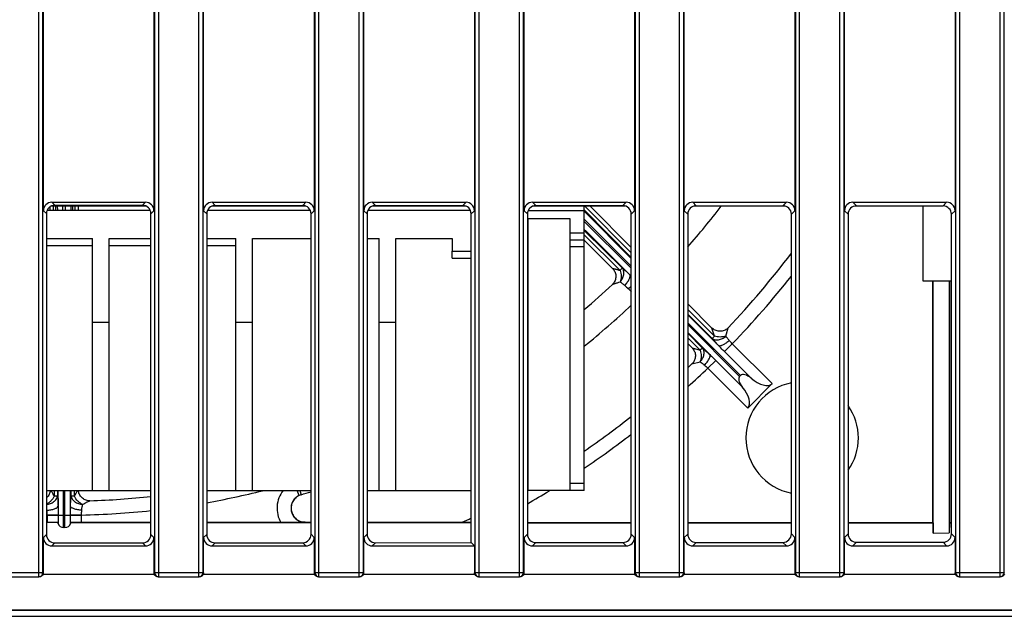
# Model space of a CAD drawing. Units: millimetres. Extents: x 0 to 841, y 0 to 594.
# Drawn here: x 286 to 321, y 77 to 98 of the extents above; entities that cross this region are included whole.
import ezdxf

# ---------------------------------------------------------------- set-up
doc = ezdxf.new("R2010")
doc.units = ezdxf.units.MM
doc.header["$LTSCALE"] = 46.255
doc.layers.get('0').update_dxf_attribs({"linetype": 'CONTINUOUS'})
for name, color, linetype in [('CHAMFERS', 7, 'CONTINUOUS'), ('CURVES', 7, 'CONTINUOUS'), ('DRAFTS', 7, 'CONTINUOUS'), ('ROUNDS', 7, 'CONTINUOUS')]:
    doc.layers.add(name, color=color, linetype=linetype)

msp = doc.modelspace()

# ---------------------------------------------------------------- linework, layer by layer
at = {"color": 7, "linetype": 'CONTINUOUS'}
for p, q in [((290.8348, 91.1026), (287.1746, 91.1026)), ((287.2815, 91.1026), (287.2815, 91.2369)), ((290.6945, 91.2526), (287.3063, 91.2526)), ((288.2815, 91.1026), (288.2815, 91.2526)), ((296.5293, 91.1026), (292.8801, 91.1026)), ((296.3739, 91.2526), (293.027, 91.2526)), ((302.2238, 91.1026), (298.5856, 91.1026)), ((302.0534, 91.2526), (298.7477, 91.2526)), ((304.2911, 91.1026), (306.2815, 91.1026)), ((307.7328, 91.2526), (304.4684, 91.2526)), ((306.2815, 91.1026), (306.2815, 91.2526)), ((307.9524, 89.7887), (306.4886, 91.2526)), ((313.4122, 91.2526), (310.1891, 91.2526)), ((316.5315, 91.2526), (315.9098, 91.2526)), ((316.5315, 91.267), (316.5315, 91.2526)), ((318.3315, 91.2656), (318.3315, 88.6026)), ((305.7815, 90.8026), (304.2577, 90.8026)), ((304.2815, 81.1276), (304.2815, 90.8026)), ((287.1446, 90.1026), (288.7815, 90.1026)), ((289.3815, 90.1026), (290.8655, 90.1026)), ((292.849, 90.1026), (293.8815, 90.1026)), ((294.4815, 90.1026), (296.5611, 90.1026)), ((298.5533, 90.1026), (298.9815, 90.1026)), ((299.5815, 90.1026), (301.5815, 90.1026)), ((301.5815, 90.1026), (301.5815, 89.6526)), ((307.2888, 89.0381), (306.2815, 90.0455)), ((301.5815, 89.6526), (302.2568, 89.6526)), ((318.3315, 88.6026), (319.3315, 88.6026)), ((310.8243, 86.9168), (309.962, 87.7791)), ((310.1171, 86.2098), (309.962, 86.3649)), ((287.1446, 81.1276), (288.7815, 81.1276)), ((289.3815, 81.1276), (290.8655, 81.1276)), ((292.849, 81.1276), (293.8815, 81.1276)), ((294.4815, 81.1276), (296.5611, 81.1276)), ((298.5533, 81.1276), (298.9815, 81.1276)), ((299.5815, 81.1276), (302.2568, 81.1276)), ((305.7815, 81.1276), (304.2815, 81.1276))]:
    msp.add_line(p, q, dxfattribs=at)
at = {"color": 9, "linetype": 'CONTINUOUS'}
msp.add_line((319.3315, 91.0119), (319.3315, 88.6026), dxfattribs=at)
at = {"color": 7, "linetype": 'CONTINUOUS'}
for start, end in [(101.0531, 258.9469), (324.861, 35.139)]:
    msp.add_arc((314.0315, 83.0026), 2, start, end, dxfattribs=at)
at = {"layer": 'CHAMFERS', "color": 7, "linetype": 'CONTINUOUS'}
for p, q in [((288.7815, 81.1276), (288.7815, 90.1026)), ((289.3815, 81.1276), (289.3815, 90.1026)), ((293.8815, 81.1276), (293.8815, 90.1026)), ((294.4815, 81.1276), (294.4815, 90.1026)), ((298.9815, 81.1276), (298.9815, 90.1026)), ((299.5815, 81.1276), (299.5815, 90.1026)), ((288.7815, 87.1276), (289.3815, 87.1276)), ((293.8815, 87.1276), (294.4815, 87.1276)), ((298.9815, 87.1276), (299.5815, 87.1276)), ((288.7815, 81.1276), (289.3815, 81.1276)), ((293.8815, 81.1276), (294.4815, 81.1276)), ((298.9815, 81.1276), (299.5815, 81.1276))]:
    msp.add_line(p, q, dxfattribs=at)
at = {"layer": 'CURVES', "color": 40, "linetype": 'CONTINUOUS'}
msp.add_line((362.9893, 76.8776), (264.2315, 76.8776), dxfattribs=at)
at = {"layer": 'DRAFTS', "color": 7, "linetype": 'CONTINUOUS'}
for p, q in [((318.6989, 79.6178), (318.6989, 88.6026)), ((319.264, 88.6026), (319.264, 79.6219)), ((319.2815, 79.9938), (319.2815, 88.6026)), ((304.2577, 79.9938), (307.9524, 79.9938)), ((309.962, 79.9938), (313.6481, 79.9938)), ((315.6664, 79.9938), (318.6815, 79.9938)), ((318.6815, 79.9938), (318.6913, 79.984)), ((318.6913, 79.984), (318.6989, 79.6178)), ((319.2716, 79.9839), (319.264, 79.6219)), ((319.2815, 79.9938), (319.2716, 79.9839)), ((319.2716, 79.9839), (319.3437, 79.9839)), ((319.2815, 79.9938), (319.3437, 79.9938)), ((318.6989, 79.6178), (319.264, 79.6219)), ((302.3727, 79.1613), (302.2568, 79.2772)), ((302.3727, 79.1613), (302.3727, 78.1552)), ((287.0402, 78.1552), (290.9727, 78.1552)), ((292.7402, 78.1552), (296.6727, 78.1552)), ((298.4402, 78.1552), (302.3727, 78.1552)), ((304.1402, 78.1552), (308.0727, 78.1552)), ((309.8402, 78.1552), (313.7727, 78.1552)), ((315.5402, 78.1552), (319.4727, 78.1552))]:
    msp.add_line(p, q, dxfattribs=at)
at = {"layer": 'ROUNDS', "color": 9, "linetype": 'CONTINUOUS'}
for p, q in [((321.0721, 78.0624), (321.0721, 150.2427)), ((321.2216, 78.2119), (321.2216, 150.0932)), ((286.8721, 78.0624), (286.8721, 118.4496)), ((291.1408, 78.0624), (291.1408, 118.4496)), ((292.5721, 78.0624), (292.5721, 118.4496)), ((296.8408, 78.0624), (296.8408, 118.4496)), ((298.2721, 78.0624), (298.2721, 118.4496)), ((302.5408, 78.0624), (302.5408, 118.4496)), ((303.9721, 78.0624), (303.9721, 118.4496)), ((308.2408, 78.0624), (308.2408, 118.4496)), ((309.6721, 78.0624), (309.6721, 118.4496)), ((313.9408, 78.0624), (313.9408, 118.4496)), ((315.3721, 78.0624), (315.3721, 118.4496)), ((319.6408, 78.0624), (319.6408, 118.4496)), ((287.0216, 78.2119), (287.0216, 118.0013)), ((290.9913, 118.0013), (290.9913, 78.2119)), ((292.7216, 78.2119), (292.7216, 118.0013)), ((296.6913, 118.0013), (296.6913, 78.2119)), ((298.4216, 78.2119), (298.4216, 118.0013)), ((302.3913, 118.0013), (302.3913, 78.2119)), ((304.1216, 78.2119), (304.1216, 118.0013)), ((308.0913, 118.0013), (308.0913, 78.2119)), ((309.8216, 78.2119), (309.8216, 118.0013)), ((313.7913, 118.0013), (313.7913, 78.2119)), ((315.5216, 78.2119), (315.5216, 118.0013)), ((319.4913, 118.0013), (319.4913, 78.2119)), ((287.0402, 91.0949), (287.1446, 90.9905)), ((287.3391, 91.3938), (287.4437, 91.2892)), ((287.3889, 91.2526), (287.3894, 91.1026)), ((287.4734, 91.2526), (287.4743, 91.1026)), ((287.5343, 91.2526), (287.5347, 91.1026)), ((287.7339, 91.1026), (287.7336, 91.2526)), ((287.829, 91.1026), (287.8293, 91.2526)), ((288.0282, 91.1026), (288.0286, 91.2526)), ((288.0886, 91.1026), (288.0895, 91.2526)), ((288.1735, 91.1026), (288.174, 91.2526)), ((290.5668, 91.2868), (290.6738, 91.3938)), ((290.8655, 90.9877), (290.9727, 91.0949)), ((292.7402, 91.0949), (292.849, 90.9862)), ((293.0391, 91.3938), (293.148, 91.2848)), ((296.2625, 91.2824), (296.3738, 91.3938)), ((296.5611, 90.9834), (296.6727, 91.0949)), ((298.4402, 91.0949), (298.5533, 90.9818)), ((298.7391, 91.3938), (298.8524, 91.2805)), ((301.9581, 91.2781), (302.0738, 91.3938)), ((302.2568, 90.979), (302.3727, 91.0949)), ((304.1402, 91.0949), (304.2577, 90.9775)), ((304.4391, 91.3938), (304.5568, 91.2761)), ((306.2903, 91.1113), (306.2815, 91.1202)), ((307.9524, 89.3981), (306.2815, 91.0767)), ((307.9524, 89.429), (306.2903, 91.1113)), ((307.9524, 89.5883), (306.2992, 91.2526)), ((307.6538, 91.2737), (307.7738, 91.3938)), ((307.9524, 90.9747), (308.0727, 91.0949)), ((309.8402, 91.0949), (309.962, 90.9731)), ((310.1391, 91.3938), (310.2611, 91.2718)), ((313.3494, 91.2694), (313.4738, 91.3938)), ((313.6481, 90.9703), (313.7727, 91.0949)), ((315.5402, 91.0949), (315.6664, 90.9688)), ((315.8391, 91.3938), (315.9655, 91.2674)), ((319.0451, 91.265), (319.1738, 91.3938)), ((319.3437, 90.966), (319.4727, 91.0949)), ((307.9524, 89.1157), (306.2815, 90.7942)), ((307.9524, 89.0477), (306.2815, 90.7111)), ((306.2815, 90.4299), (306.3451, 90.3665)), ((306.2815, 90.3894), (306.3248, 90.3465)), ((305.7815, 90.3026), (306.2815, 90.3026)), ((306.2815, 90.2381), (307.5593, 88.9688)), ((306.3248, 90.3465), (307.6264, 89.0605)), ((306.3451, 90.3665), (307.9041, 88.8146)), ((287.1446, 89.8526), (288.7815, 89.8526)), ((289.3815, 89.8526), (290.8655, 89.8526)), ((292.849, 89.8526), (293.8815, 89.8526)), ((306.2815, 89.8026), (305.7815, 89.8026)), ((301.5815, 89.4026), (302.2568, 89.4026)), ((307.9041, 88.8146), (307.9524, 88.7675)), ((310.8297, 86.5457), (309.962, 87.4134)), ((311.0645, 86.2838), (309.962, 87.3863)), ((311.8393, 85.2272), (309.962, 87.1045)), ((311.8068, 85.1947), (309.962, 87.0395)), ((310.9104, 86.6264), (310.8242, 86.9169)), ((311.3165, 86.6304), (311.3977, 86.9249)), ((310.7502, 85.9695), (309.962, 86.7577)), ((309.962, 86.7305), (310.4883, 86.2043)), ((310.9104, 86.6264), (310.8297, 86.5457)), ((310.1171, 86.2098), (310.4076, 86.1236)), ((310.4883, 86.2043), (310.4076, 86.1236)), ((311.5465, 86.3567), (311.2676, 86.0778)), ((312.9648, 84.9384), (311.5465, 86.3567)), ((312.2145, 85.1309), (311.2676, 86.0778)), ((310.1091, 85.6363), (310.4036, 85.7175)), ((310.6773, 85.4875), (310.9562, 85.7664)), ((310.6773, 85.4875), (312.0956, 84.0692)), ((310.9562, 85.7664), (311.9031, 84.8195)), ((306.2815, 81.3776), (305.7815, 81.3776)), ((287.423, 81.1276), (287.4237, 80.9248)), ((287.5349, 81.1276), (287.536, 80.9422)), ((287.5572, 81.1276), (287.5585, 80.5719)), ((287.7585, 80.2526), (287.7565, 81.1276)), ((287.8044, 80.2526), (287.8064, 81.1276)), ((288.0044, 80.5719), (288.0057, 81.1276)), ((288.0269, 80.9422), (288.028, 81.1276)), ((288.1392, 80.9247), (288.1399, 81.1276)), ((296.1411, 80.9564), (296.0621, 81.1274)), ((296.1647, 81.1276), (296.2082, 80.9817)), ((287.1669, 80.2591), (287.5613, 80.2582)), ((287.1669, 80.2591), (287.1669, 80.2506)), ((287.1669, 80.2506), (287.1669, 79.9938)), ((287.5613, 80.2503), (287.1669, 80.2506)), ((287.5613, 80.2582), (287.5613, 80.2503)), ((287.5613, 80.2503), (287.5613, 79.9526)), ((287.7585, 79.8148), (287.7585, 80.2526)), ((287.8044, 79.8151), (287.8044, 80.2526)), ((288.0016, 80.2503), (288.0017, 80.2582)), ((288.0016, 80.2503), (288.3961, 80.2506)), ((288.0016, 79.9558), (288.0016, 80.2503)), ((288.396, 80.2591), (288.0017, 80.2582)), ((288.3961, 80.2506), (288.396, 80.2591)), ((288.3961, 79.9938), (288.3961, 80.2506)), ((296.3508, 80.0026), (296.3503, 80.0024)), ((287.0402, 79.4602), (287.1446, 79.5646)), ((290.9727, 79.4602), (290.8655, 79.5674)), ((292.7402, 79.4602), (292.849, 79.5689)), ((296.6727, 79.4602), (296.5611, 79.5718)), ((298.4402, 79.4602), (298.5533, 79.5733)), ((304.1402, 79.4602), (304.2577, 79.5776)), ((308.0727, 79.4602), (307.9524, 79.5805)), ((309.8402, 79.4602), (309.962, 79.582)), ((313.7727, 79.4602), (313.6481, 79.5848)), ((315.5402, 79.4602), (315.6664, 79.5863)), ((319.4727, 79.4602), (319.3437, 79.5892)), ((287.3391, 79.1613), (287.4437, 79.2659)), ((290.6738, 79.1613), (290.5668, 79.2683)), ((293.0391, 79.1613), (293.148, 79.2703)), ((296.3738, 79.1613), (296.2625, 79.2727)), ((298.7391, 79.1613), (298.8524, 79.2746)), ((304.4391, 79.1613), (304.5568, 79.279)), ((307.7738, 79.1613), (307.6538, 79.2814)), ((310.1391, 79.1613), (310.2611, 79.2834)), ((313.4738, 79.1613), (313.3494, 79.2857)), ((315.8391, 79.1613), (315.9655, 79.2877)), ((319.1738, 79.1613), (319.0451, 79.2901)), ((285.2913, 78.2119), (287.0216, 78.2119)), ((287.0216, 78.2119), (287.0315, 78.202)), ((290.9913, 78.2119), (290.9815, 78.202)), ((290.9913, 78.2119), (292.7216, 78.2119)), ((292.7216, 78.2119), (292.7315, 78.202)), ((296.6913, 78.2119), (296.6815, 78.202)), ((296.6913, 78.2119), (298.4216, 78.2119)), ((298.4216, 78.2119), (298.4315, 78.202)), ((302.3913, 78.2119), (302.3815, 78.202)), ((302.3913, 78.2119), (304.1216, 78.2119)), ((304.1216, 78.2119), (304.1315, 78.202)), ((308.0913, 78.2119), (308.0815, 78.202)), ((308.0913, 78.2119), (309.8216, 78.2119)), ((309.8216, 78.2119), (309.8315, 78.202)), ((313.7913, 78.2119), (313.7815, 78.202)), ((313.7913, 78.2119), (315.5216, 78.2119)), ((315.5216, 78.2119), (315.5315, 78.202)), ((319.4913, 78.2119), (319.4815, 78.202)), ((319.4913, 78.2119), (321.2216, 78.2119)), ((321.2216, 78.2119), (321.2315, 78.202)), ((285.4408, 78.0624), (286.8721, 78.0624)), ((286.8721, 78.0624), (286.882, 78.0526)), ((291.1408, 78.0624), (291.1309, 78.0526)), ((291.1408, 78.0624), (292.5721, 78.0624)), ((292.5721, 78.0624), (292.582, 78.0526)), ((296.8408, 78.0624), (296.8309, 78.0526)), ((296.8408, 78.0624), (298.2721, 78.0624)), ((298.2721, 78.0624), (298.282, 78.0526)), ((302.5408, 78.0624), (302.5309, 78.0526)), ((302.5408, 78.0624), (303.9721, 78.0624)), ((303.9721, 78.0624), (303.982, 78.0526)), ((308.2408, 78.0624), (308.2309, 78.0526)), ((308.2408, 78.0624), (309.6721, 78.0624)), ((309.6721, 78.0624), (309.682, 78.0526)), ((313.9408, 78.0624), (313.9309, 78.0526)), ((313.9408, 78.0624), (315.3721, 78.0624)), ((315.3721, 78.0624), (315.382, 78.0526)), ((319.6408, 78.0624), (319.6309, 78.0526)), ((319.6408, 78.0624), (321.0721, 78.0624)), ((321.0721, 78.0624), (321.082, 78.0526)), ((264.2315, 76.8776), (362.9893, 76.8776))]:
    msp.add_line(p, q, dxfattribs=at)
at = {"layer": 'ROUNDS', "color": 7, "linetype": 'CONTINUOUS'}
for p, q in [((287.0402, 91.0949), (287.0402, 106.7102)), ((290.9727, 106.7102), (290.9727, 91.0949)), ((292.7402, 91.0949), (292.7402, 106.7102)), ((296.6727, 106.7102), (296.6727, 91.0949)), ((298.4402, 91.0949), (298.4402, 106.7102)), ((302.3727, 106.7102), (302.3727, 91.0949)), ((304.1402, 91.0949), (304.1402, 106.7102)), ((308.0727, 106.7102), (308.0727, 91.0949)), ((309.8402, 91.0949), (309.8402, 106.7102)), ((313.7727, 106.7102), (313.7727, 91.0949)), ((315.5402, 91.0949), (315.5402, 106.7102)), ((319.4727, 106.7102), (319.4727, 91.0949)), ((287.3391, 91.3938), (290.6738, 91.3938)), ((287.4437, 91.2892), (290.5668, 91.2868)), ((293.0391, 91.3938), (296.3738, 91.3938)), ((293.148, 91.2848), (296.2625, 91.2824)), ((298.7391, 91.3938), (302.0738, 91.3938)), ((298.8524, 91.2805), (301.9581, 91.2781)), ((304.4391, 91.3938), (307.7738, 91.3938)), ((304.5568, 91.2761), (307.6538, 91.2737)), ((306.2815, 81.1276), (306.2815, 91.1026)), ((310.1391, 91.3938), (313.4738, 91.3938)), ((310.2611, 91.2718), (313.3494, 91.2694)), ((315.8391, 91.3938), (319.1738, 91.3938)), ((315.9655, 91.2674), (319.0451, 91.265)), ((287.1446, 90.9905), (287.1446, 79.5646)), ((290.8655, 79.5674), (290.8655, 90.9877)), ((292.849, 90.9862), (292.849, 79.5689)), ((296.5611, 79.5718), (296.5611, 90.9834)), ((298.5533, 90.9818), (298.5533, 79.5733)), ((302.2568, 79.2772), (302.2568, 90.979)), ((304.2577, 90.9775), (304.2577, 79.5776)), ((305.7815, 81.1276), (305.7815, 90.8026)), ((307.9524, 79.5805), (307.9524, 90.9747)), ((309.962, 90.9731), (309.962, 79.582)), ((313.6481, 79.5848), (313.6481, 90.9703)), ((315.6664, 90.9688), (315.6664, 79.5863)), ((319.3437, 79.5892), (319.3437, 90.966)), ((305.7815, 90.0526), (306.2815, 90.0526)), ((301.5815, 89.4026), (301.5815, 89.6526)), ((318.6815, 79.9938), (318.6815, 88.6026)), ((319.3315, 88.6026), (319.3437, 88.6026)), ((310.9104, 86.6264), (309.962, 87.5748)), ((309.962, 86.5692), (310.4076, 86.1236)), ((311.8068, 85.1947), (311.8393, 85.2272)), ((312.9648, 84.9384), (312.0956, 84.0692)), ((304.2815, 81.1276), (304.2577, 81.1276)), ((306.2815, 81.1276), (305.7815, 81.1276)), ((287.1669, 79.9938), (287.1446, 79.9938)), ((287.5514, 79.9888), (287.1446, 79.9888)), ((288.0103, 79.9887), (290.8655, 79.9883)), ((290.8655, 79.9938), (288.3961, 79.9938)), ((295.4884, 79.9938), (292.849, 79.9938)), ((292.849, 79.988), (296.5611, 79.9874)), ((296.3508, 80.0026), (296.5611, 80.0026)), ((298.5533, 80.0026), (301.9479, 80.0026)), ((298.5533, 79.9871), (302.2568, 79.9865)), ((304.2577, 79.9862), (307.9524, 79.9857)), ((309.962, 79.9854), (313.6481, 79.9848)), ((315.6664, 79.9845), (318.6913, 79.984)), ((287.8044, 79.8151), (287.7585, 79.8148)), ((287.0402, 78.1552), (287.0402, 79.4602)), ((287.4437, 79.2659), (290.5668, 79.2683)), ((290.9727, 79.4602), (290.9727, 78.1552)), ((292.7402, 78.1552), (292.7402, 79.4602)), ((293.148, 79.2703), (296.2625, 79.2727)), ((296.6727, 79.4602), (296.6727, 78.1552)), ((298.4402, 78.1552), (298.4402, 79.4602)), ((298.8524, 79.2746), (302.2568, 79.2772)), ((304.1402, 78.1552), (304.1402, 79.4602)), ((304.5568, 79.279), (307.6538, 79.2814)), ((308.0727, 79.4602), (308.0727, 78.1552)), ((309.8402, 78.1552), (309.8402, 79.4602)), ((310.2611, 79.2834), (313.3494, 79.2857)), ((313.7727, 79.4602), (313.7727, 78.1552)), ((315.5402, 78.1552), (315.5402, 79.4602)), ((315.9655, 79.2877), (319.0451, 79.2901)), ((319.4727, 79.4602), (319.4727, 78.1552)), ((287.3391, 79.1613), (290.6738, 79.1613)), ((293.0391, 79.1613), (296.3738, 79.1613)), ((298.7391, 79.1613), (302.3727, 79.1613)), ((304.4391, 79.1613), (307.7738, 79.1613)), ((310.1391, 79.1613), (313.4738, 79.1613)), ((315.8391, 79.1613), (319.1738, 79.1613)), ((287.0276, 78.1526), (290.9824, 78.1526)), ((287.0315, 78.202), (287.0314, 78.1525)), ((287.0402, 78.1552), (287.0315, 78.1526)), ((290.9727, 78.1552), (290.9815, 78.1526)), ((292.7276, 78.1526), (296.6824, 78.1526)), ((292.7315, 78.202), (292.7314, 78.1525)), ((292.7402, 78.1552), (292.7315, 78.1526)), ((296.6727, 78.1552), (296.6815, 78.1526)), ((298.4276, 78.1526), (302.3824, 78.1526)), ((298.4315, 78.202), (298.4314, 78.1525)), ((298.4402, 78.1552), (298.4315, 78.1526)), ((302.3727, 78.1552), (302.3815, 78.1526)), ((304.1276, 78.1526), (308.0824, 78.1526)), ((304.1315, 78.202), (304.1314, 78.1525)), ((304.1402, 78.1552), (304.1315, 78.1526)), ((308.0727, 78.1552), (308.0815, 78.1526)), ((309.8276, 78.1526), (313.7824, 78.1526)), ((309.8315, 78.202), (309.8314, 78.1525)), ((309.8402, 78.1552), (309.8315, 78.1526)), ((313.7727, 78.1552), (313.7815, 78.1526)), ((315.5276, 78.1526), (319.4824, 78.1526)), ((315.5315, 78.202), (315.5314, 78.1525)), ((315.5402, 78.1552), (315.5315, 78.1526)), ((319.4727, 78.1552), (319.4815, 78.1526)), ((285.4309, 78.0526), (286.882, 78.0526)), ((291.1309, 78.0526), (292.582, 78.0526)), ((296.8309, 78.0526), (298.282, 78.0526)), ((302.5309, 78.0526), (303.982, 78.0526)), ((308.2309, 78.0526), (309.682, 78.0526)), ((313.9309, 78.0526), (315.382, 78.0526)), ((253.5315, 76.6526), (371.7374, 76.6526))]:
    msp.add_line(p, q, dxfattribs=at)
for points in [[(307.2887, 89.0382), (307.3079, 89.0176), (307.3302, 88.9894), (307.35, 88.9591), (307.367, 88.927), (307.381, 88.8933), (307.392, 88.8585), (307.3997, 88.8227), (307.4041, 88.7865), (307.4052, 88.7499), (307.4029, 88.7134), (307.3973, 88.6773), (307.3883, 88.6419), (307.3762, 88.6074), (307.3611, 88.5742), (307.343, 88.5427), (307.3222, 88.5131), (307.299, 88.4857), (307.2795, 88.4662)], [(311.3977, 86.9249), (311.3775, 86.9051), (311.3497, 86.8817), (311.3198, 86.861), (311.2881, 86.8431), (311.255, 86.8281), (311.2206, 86.8162), (311.1853, 86.8075), (311.1493, 86.802), (311.113, 86.7998), (311.0766, 86.8009), (311.0405, 86.8053), (311.005, 86.813), (310.9703, 86.8239), (310.9367, 86.8378), (310.9045, 86.8548), (310.874, 86.8746), (310.8454, 86.8972), (310.8242, 86.9169)], [(310.1171, 86.2098), (310.1368, 86.1886), (310.1594, 86.16), (310.1792, 86.1295), (310.1962, 86.0973), (310.2101, 86.0638), (310.221, 86.029), (310.2287, 85.9935), (310.2331, 85.9574), (310.2342, 85.921), (310.232, 85.8847), (310.2265, 85.8487), (310.2178, 85.8134), (310.2059, 85.7791), (310.1909, 85.7459), (310.173, 85.7143), (310.1523, 85.6844), (310.1289, 85.6565), (310.1091, 85.6363)], [(287.2794, 81.1276), (287.2763, 81.1013), (287.2689, 81.0659), (287.2582, 81.0312), (287.2443, 80.9974), (287.2274, 80.965), (287.2076, 80.9343), (287.185, 80.9055), (287.16, 80.879), (287.1446, 80.8654)], [(288.6924, 80.7671), (288.6665, 80.7671), (288.6306, 80.77), (288.5949, 80.7761), (288.5597, 80.7855), (288.5254, 80.7981), (288.4923, 80.8139), (288.4608, 80.8326), (288.4311, 80.8542), (288.4036, 80.8783), (288.3784, 80.9049), (288.3557, 80.9337), (288.3358, 80.9645), (288.3188, 80.997), (288.3049, 81.0308), (288.2941, 81.0656), (288.2867, 81.1011), (288.2836, 81.1276)]]:
    msp.add_lwpolyline(points, dxfattribs=at)
for centre, radius, start, end in [((287.7815, 109.2526), 29.5, 318.76216, 322.39258), ((287.7815, 109.2526), 32.5, 316.60649, 322.74851), ((287.7815, 109.2526), 28.5, 310.47578, 313.16828), ((287.7815, 109.2526), 29.5, 308.84065, 313.13924), ((287.7815, 109.2526), 32.5, 313.04212, 313.39346), ((287.7815, 109.2526), 32.5, 304.69897, 308.36707), ((287.7815, 109.2526), 28.5, 271.83121, 276.213), ((296.351, 80.5026), 0.5, 106.59784, 114.8248), ((287.7815, 109.2526), 29.5, 286.59784, 287.31657), ((287.7815, 109.2526), 29, 269.95458, 270.04542), ((287.7815, 109.2526), 32.5, 295.84193, 296.45108), ((271.3729, 78.1776), 19.6086, 359.92687, 0.0713), ((277.0729, 78.1776), 19.6086, 359.92687, 0.0713), ((282.7729, 78.1776), 19.6086, 359.92687, 0.0713), ((288.4729, 78.1776), 19.6086, 359.92687, 0.0713), ((294.1729, 78.1776), 19.6086, 359.92687, 0.0713), ((299.8729, 78.1776), 19.6086, 359.92687, 0.0713), ((291.1426, 78.2149), 0.1525, 240.50569, 254.55197), ((296.8426, 78.2149), 0.1525, 240.50569, 254.55197), ((302.5426, 78.2149), 0.1525, 240.50569, 254.55197), ((308.2426, 78.2149), 0.1525, 240.50569, 254.55197), ((313.9426, 78.2149), 0.1525, 240.50569, 254.55197), ((319.6426, 78.2149), 0.1525, 240.50569, 254.55197)]:
    msp.add_arc(centre, radius, start, end, dxfattribs=at)
at = {"layer": 'ROUNDS', "color": 9, "linetype": 'CONTINUOUS'}
for centre, radius, start, end in [((287.7815, 109.2526), 33, 316.06715, 321.6191), ((306.6944, 87.1318), 1.6539, 45.58938, 45.75239), ((339.4545, 56.5006), 44.8417, 134.62932, 134.81044), ((287.7815, 109.2526), 33, 312.23311, 313.93285), ((287.7815, 109.2526), 33, 304.09776, 307.68204), ((287.7815, 109.2526), 29, 280.06428, 284.08517), ((296.3525, 80.498), 0.5048, 122.29822, 126.04462), ((296.3526, 80.4978), 0.505, 121.21086, 122.29819), ((296.3528, 80.4975), 0.5053, 117.43903, 121.2102), ((296.3529, 80.4973), 0.5056, 116.0167, 117.43866), ((296.3528, 80.4975), 0.5053, 114.76468, 116.01675), ((287.7815, 109.2526), 33, 299.95568, 301.53091), ((296.3523, 80.4982), 0.5045, 129.00842, 129.20791), ((296.3524, 80.4982), 0.5046, 126.04506, 129.00814), ((287.7815, 109.2526), 29, 268.74164, 268.78567), ((287.7815, 109.2526), 29, 271.21433, 276.10499), ((286.8708, 78.2132), 0.1508, 270.50586, 359.49414), ((292.5708, 78.2132), 0.1508, 270.50586, 359.49414), ((298.2708, 78.2132), 0.1508, 270.50586, 359.49414), ((303.9708, 78.2132), 0.1508, 270.50586, 359.49414), ((309.6708, 78.2132), 0.1508, 270.50586, 359.49414), ((315.3708, 78.2132), 0.1508, 270.50586, 359.49414)]:
    msp.add_arc(centre, radius, start, end, dxfattribs=at)
at = {"layer": 'ROUNDS', "color": 7, "linetype": 'CONTINUOUS'}
for centre, major_axis, ratio, start_param, end_param in [((287.3413, 91.0927), (-0.2137, 0.2137), 0.9924325, -0.7816001, 0.7816001), ((287.446, 90.988), (0.2234, -0.204), 0.9916405, 2.3144196, 3.8776197), ((290.5645, 90.9856), (0.2015, 0.2251), 0.9931484, -0.8371973, 0.7260028), ((290.6716, 91.0927), (0.2137, 0.2137), 0.9924325, -0.7816001, 0.7816001), ((293.0413, 91.0927), (-0.2137, 0.2137), 0.9924325, -0.7816001, 0.7816001), ((293.1503, 90.9837), (0.2234, -0.204), 0.9916405, 2.3144196, 3.8776197), ((296.2602, 90.9813), (0.2015, 0.2251), 0.9931484, -0.8371973, 0.7260028), ((296.3716, 91.0927), (0.2137, 0.2137), 0.9924325, -0.7816001, 0.7816001), ((298.7413, 91.0927), (-0.2137, 0.2137), 0.9924325, -0.7816001, 0.7816001), ((298.8547, 90.9793), (0.2234, -0.204), 0.9916405, 2.3144196, 3.8776197), ((301.9558, 90.977), (0.2015, 0.2251), 0.9931484, -0.8371973, 0.7260028), ((302.0716, 91.0927), (0.2137, 0.2137), 0.9924325, -0.7816001, 0.7816001), ((304.4413, 91.0927), (-0.2137, 0.2137), 0.9924325, -0.7816001, 0.7816001), ((304.559, 90.975), (0.2234, -0.204), 0.9916405, 2.3144196, 3.8776197), ((307.6515, 90.9726), (0.2015, 0.2251), 0.9931484, -0.8371973, 0.7260028), ((307.7716, 91.0927), (0.2137, 0.2137), 0.9924325, -0.7816001, 0.7816001), ((310.1413, 91.0927), (0.2137, -0.2137), 0.9924325, 2.3599926, 3.9231927), ((310.2634, 90.9706), (0.2234, -0.204), 0.9916405, 2.3144196, 3.8776197), ((313.3472, 90.9683), (0.2015, 0.2251), 0.9931484, -0.8371973, 0.7260028), ((313.4716, 91.0927), (0.2137, 0.2137), 0.9924325, -0.7816001, 0.7816001), ((315.8413, 91.0927), (0.2137, -0.2137), 0.9924325, 2.3599926, 3.9231927), ((315.9678, 90.9663), (0.2234, -0.204), 0.9916405, 2.3144196, 3.8776197), ((319.0428, 90.9639), (0.2015, 0.2251), 0.9931484, -0.8371973, 0.7260028), ((319.1716, 91.0927), (0.2137, 0.2137), 0.9924325, -0.7816001, 0.7816001), ((312.0897, 84.9118), (-0.2828, 0.2828), 0.5, 0, 1.4033482), ((312.1222, 84.9443), (0.2828, -0.2828), 0.5, 1.7382444, 3.1415927), ((312.3991, 85.5041), (0.5657, -0.5657), 0.5, -1.4033482, 0), ((311.5299, 84.6349), (-0.5657, 0.5657), 0.5, -3.1415927, -1.7382444), ((287.1669, 79.9868), (0.4, 0), 0.0174551, 0.2785062, 1.5707963), ((287.1669, 79.8941), (0.3999, 0.0095), 0.8355891, 0.1476712, 0.2587294), ((287.7585, 79.9819), (0.2, 0.0047), 0.8355891, -2.9939215, -1.5905732), ((287.8044, 79.9822), (0.2, 0.0047), 0.8355891, -1.5905732, -0.187225), ((288.3961, 79.9029), (0.3999, 0.0095), 0.8355891, 2.8537074, 2.9543677), ((288.3961, 79.9868), (0.4, 0), 0.0174551, 1.5707963, 2.8734843), ((287.446, 79.5671), (0.2234, 0.204), 0.9916405, 2.4055656, 3.9687657), ((290.5645, 79.5695), (-0.2015, 0.2251), 0.9931484, -3.8675954, -2.3043953), ((293.1503, 79.5714), (0.2234, 0.204), 0.9916405, 2.4055656, 3.9687657), ((296.2602, 79.5738), (-0.2015, 0.2251), 0.9931484, -3.8675954, -2.3043953), ((298.8547, 79.5758), (0.2234, 0.204), 0.9916405, 2.4055656, 3.9687657), ((304.559, 79.5802), (0.2234, 0.204), 0.9916405, 2.4055656, 3.9687657), ((307.6515, 79.5825), (-0.2015, 0.2251), 0.9931484, -3.8675954, -2.3043953), ((310.2634, 79.5845), (0.2234, 0.204), 0.9916405, 2.4055656, 3.9687657), ((313.3472, 79.5869), (-0.2015, 0.2251), 0.9931484, -3.8675954, -2.3043953), ((315.9678, 79.5889), (0.2234, 0.204), 0.9916405, 2.4055656, 3.9687657), ((319.0428, 79.5912), (-0.2015, 0.2251), 0.9931484, -3.8675954, -2.3043953), ((287.3413, 79.4625), (0.2137, 0.2137), 0.9924325, -3.9231927, -2.3599926), ((290.6716, 79.4625), (-0.2137, 0.2137), 0.9924325, -3.9231927, -2.3599926), ((293.0413, 79.4625), (0.2137, 0.2137), 0.9924325, -3.9231927, -2.3599926), ((296.3716, 79.4625), (-0.2137, 0.2137), 0.9924325, -3.9231927, -2.3599926), ((298.7413, 79.4625), (0.2137, 0.2137), 0.9924325, -3.9231927, -2.3599926), ((304.4413, 79.4625), (0.2137, 0.2137), 0.9924325, -3.9231927, -2.3599926), ((307.7716, 79.4625), (0.2137, -0.2137), 0.9924325, -0.7816001, 0.7816001), ((310.1413, 79.4625), (0.2137, 0.2137), 0.9924325, 2.3599926, 3.9231927), ((313.4716, 79.4625), (0.2137, -0.2137), 0.9924325, -0.7816001, 0.7816001), ((315.8413, 79.4625), (0.2137, 0.2137), 0.9924325, 2.3599926, 3.9231927), ((319.1716, 79.4625), (0.2137, -0.2137), 0.9924325, -0.7816001, 0.7816001)]:
    msp.add_ellipse(centre, major_axis=major_axis, ratio=ratio, start_param=start_param, end_param=end_param, dxfattribs=at)
at = {"layer": 'ROUNDS', "color": 9, "linetype": 'CONTINUOUS'}
for points, knots in [([(307.2887, 89.0382), (307.2885, 89.0384), (307.2883, 89.0389), (307.2896, 89.0391), (307.291, 89.039), (307.2929, 89.0388), (307.2948, 89.0385), (307.2973, 89.0381), (307.3028, 89.0371), (307.312, 89.035), (307.3249, 89.032), (307.34, 89.0282), (307.3571, 89.0239), (307.3828, 89.0172), (307.4178, 89.0078), (307.4791, 88.9911), (307.5267, 88.9779), (307.5593, 88.9688)], [0, 0, 0, 0, 0.002113, 0.004764, 0.0104521, 0.0193172, 0.02492, 0.0312809, 0.0462022, 0.0842448, 0.1320102, 0.1880708, 0.2511321, 0.3200775, 0.4720593, 0.6383677, 1, 1, 1, 1]), ([(307.5541, 88.5595), (307.5889, 88.5963), (307.6466, 88.6787), (307.6925, 88.8163), (307.6902, 88.9322), (307.6615, 89.0119), (307.6391, 89.0457), (307.6264, 89.0605)], [0, 0, 0, 0, 0.2766089, 0.540781, 0.7811825, 0.8927779, 1, 1, 1, 1]), ([(307.6264, 89.0605), (307.6262, 89.0589), (307.6246, 89.0548), (307.621, 89.048), (307.6153, 89.0392), (307.6042, 89.0236), (307.5854, 88.9997), (307.5688, 88.9799), (307.5593, 88.9688)], [0, 0, 0, 0, 0.0440928, 0.1116383, 0.2031793, 0.3184385, 0.6172131, 1, 1, 1, 1]), ([(307.6264, 89.0605), (307.6701, 89.0249), (307.7638, 88.9441), (307.855, 88.8606), (307.9041, 88.8146)], [0, 0, 0, 0, 0.4562553, 1, 1, 1, 1]), ([(307.5593, 88.9688), (307.582, 88.9028), (307.5977, 88.796), (307.5846, 88.6576), (307.5663, 88.5907), (307.5541, 88.5595)], [0, 0, 0, 0, 0.5036572, 0.7584842, 1, 1, 1, 1]), ([(307.7184, 88.4325), (307.7521, 88.468), (307.7984, 88.5232), (307.8499, 88.6), (307.8799, 88.6538), (307.9011, 88.7037), (307.9155, 88.7557), (307.9154, 88.7964), (307.9041, 88.8146)], [0, 0, 0, 0, 0.3329508, 0.4876004, 0.6282056, 0.7511268, 0.8539883, 1, 1, 1, 1]), ([(307.2795, 88.4662), (307.2807, 88.4672), (307.2844, 88.4694), (307.2913, 88.4727), (307.3009, 88.4767), (307.3181, 88.4833), (307.344, 88.4926), (307.3793, 88.5045), (307.419, 88.5174), (307.4777, 88.536), (307.5231, 88.5501), (307.5541, 88.5595)], [0, 0, 0, 0, 0.016425, 0.0431976, 0.0794414, 0.1240108, 0.2335589, 0.3638668, 0.509092, 0.6652138, 1, 1, 1, 1]), ([(307.5541, 88.5595), (307.5805, 88.542), (307.6364, 88.501), (307.6899, 88.457), (307.7184, 88.4325)], [0, 0, 0, 0, 0.457251, 1, 1, 1, 1]), ([(307.7184, 88.4325), (307.7401, 88.4139), (307.7845, 88.3764), (307.8272, 88.3371), (307.8484, 88.3165)], [0, 0, 0, 0, 0.4921255, 1, 1, 1, 1]), ([(307.8517, 88.3132), (307.8606, 88.3046), (307.895, 88.2704), (307.9278, 88.2347), (307.9524, 88.2082)], [0, 0, 0, 0, 0.2537255, 1, 1, 1, 1]), ([(310.8297, 86.5457), (310.8438, 86.5339), (310.8761, 86.5135), (310.932, 86.4951), (310.9941, 86.489), (311.0843, 86.4972), (311.1991, 86.5384), (311.2797, 86.5961), (311.3165, 86.6304)], [0, 0, 0, 0, 0.1031849, 0.2116621, 0.3273336, 0.4508399, 0.7177025, 1, 1, 1, 1]), ([(311.0645, 86.2838), (311.0214, 86.3295), (310.9419, 86.4157), (310.8646, 86.504), (310.8297, 86.5457)], [0, 0, 0, 0, 0.5361421, 1, 1, 1, 1]), ([(311.3165, 86.6304), (311.2849, 86.6193), (311.2177, 86.6026), (311.1138, 86.5937), (311.0097, 86.6006), (310.9423, 86.6159), (310.9104, 86.6264)], [0, 0, 0, 0, 0.2440995, 0.4999948, 0.7558929, 1, 1, 1, 1]), ([(311.4388, 86.4764), (311.4158, 86.5029), (311.3737, 86.5532), (311.334, 86.6055), (311.3165, 86.6304)], [0, 0, 0, 0, 0.5354652, 1, 1, 1, 1]), ([(310.4036, 85.7175), (310.438, 85.7542), (310.4956, 85.835), (310.5368, 85.9497), (310.5451, 86.0399), (310.5389, 86.102), (310.5206, 86.1579), (310.5001, 86.1902), (310.4883, 86.2043)], [0, 0, 0, 0, 0.2822976, 0.5491603, 0.6726667, 0.7883382, 0.8968153, 1, 1, 1, 1]), ([(310.4883, 86.2043), (310.53, 86.1694), (310.6183, 86.0922), (310.7045, 86.0126), (310.7502, 85.9695)], [0, 0, 0, 0, 0.4638575, 1, 1, 1, 1]), ([(311.4388, 86.4764), (311.4034, 86.4427), (311.3488, 86.3963), (311.273, 86.3439), (311.2201, 86.3132), (311.1717, 86.2909), (311.129, 86.2778), (311.0933, 86.2741), (311.0723, 86.2792), (311.0645, 86.2838)], [0, 0, 0, 0, 0.3357999, 0.4914113, 0.6324926, 0.7552469, 0.8571089, 0.9375636, 1, 1, 1, 1]), ([(311.2676, 86.0778), (311.2505, 86.0949), (311.1825, 86.1632), (311.1151, 86.2322), (311.0645, 86.2838)], [0, 0, 0, 0, 0.2504785, 1, 1, 1, 1]), ([(311.5465, 86.3567), (311.5276, 86.3762), (311.4912, 86.4157), (311.4562, 86.4565), (311.4388, 86.4764)], [0, 0, 0, 0, 0.5066942, 1, 1, 1, 1]), ([(310.4076, 86.1236), (310.429, 86.0585), (310.4431, 85.9534), (310.4328, 85.8327), (310.4187, 85.7653), (310.4092, 85.733), (310.4036, 85.7175)], [0, 0, 0, 0, 0.4990737, 0.7553316, 0.8798304, 1, 1, 1, 1]), ([(310.5576, 85.5952), (310.5913, 85.6306), (310.6377, 85.6853), (310.6901, 85.761), (310.7208, 85.8139), (310.7431, 85.8623), (310.7562, 85.905), (310.7599, 85.9407), (310.7549, 85.9617), (310.7502, 85.9695)], [0, 0, 0, 0, 0.3357998, 0.4914112, 0.6324925, 0.7552468, 0.8571088, 0.9375636, 1, 1, 1, 1]), ([(310.7502, 85.9695), (310.7674, 85.9527), (310.8363, 85.8852), (310.905, 85.8176), (310.9562, 85.7664)], [0, 0, 0, 0, 0.2493128, 1, 1, 1, 1]), ([(310.4036, 85.7175), (310.4286, 85.7), (310.4808, 85.6604), (310.5311, 85.6182), (310.5576, 85.5952)], [0, 0, 0, 0, 0.4645345, 1, 1, 1, 1]), ([(310.5576, 85.5952), (310.5776, 85.5778), (310.6183, 85.5428), (310.6578, 85.5064), (310.6773, 85.4875)], [0, 0, 0, 0, 0.4933059, 1, 1, 1, 1]), ([(287.1446, 80.6396), (287.1939, 80.6424), (287.2901, 80.6615), (287.4152, 80.7269), (287.4923, 80.8093), (287.5268, 80.8843), (287.5346, 80.9231), (287.536, 80.9422)], [0, 0, 0, 0, 0.2769533, 0.5406972, 0.7808562, 0.8925476, 1, 1, 1, 1]), ([(287.4237, 80.9248), (287.3943, 80.8645), (287.3331, 80.781), (287.2313, 80.694), (287.174, 80.6594), (287.1446, 80.6454)], [0, 0, 0, 0, 0.5018811, 0.7567341, 1, 1, 1, 1]), ([(287.3071, 81.1277), (287.3251, 81.0979), (287.364, 81.0303), (287.4025, 80.9624), (287.4237, 80.9248)], [0, 0, 0, 0, 0.4460353, 1, 1, 1, 1]), ([(287.536, 80.9422), (287.5347, 80.9411), (287.5308, 80.9394), (287.5234, 80.9371), (287.5132, 80.9349), (287.4942, 80.9317), (287.4641, 80.9281), (287.4382, 80.9259), (287.4237, 80.9248)], [0, 0, 0, 0, 0.0440928, 0.1116383, 0.2031793, 0.3184385, 0.6172131, 1, 1, 1, 1]), ([(287.536, 80.9422), (287.5417, 80.886), (287.5509, 80.7627), (287.5563, 80.6391), (287.5585, 80.5719)], [0, 0, 0, 0, 0.4562554, 1, 1, 1, 1]), ([(288.0044, 80.5719), (288.0066, 80.6391), (288.012, 80.7627), (288.0212, 80.886), (288.0269, 80.9422)], [0, 0, 0, 0, 0.5437441, 1, 1, 1, 1]), ([(288.1392, 80.9248), (288.1247, 80.9259), (288.0988, 80.9281), (288.0687, 80.9317), (288.0498, 80.9349), (288.0395, 80.9371), (288.0322, 80.9394), (288.0282, 80.9411), (288.0269, 80.9422)], [0, 0, 0, 0, 0.3827804, 0.6815547, 0.7968086, 0.8883637, 0.9558667, 1, 1, 1, 1]), ([(288.0269, 80.9422), (288.0284, 80.9226), (288.0365, 80.8829), (288.0725, 80.8063), (288.1528, 80.7227), (288.2826, 80.6578), (288.3817, 80.6405), (288.4323, 80.639)], [0, 0, 0, 0, 0.1072218, 0.2188171, 0.4592186, 0.7233909, 1, 1, 1, 1]), ([(288.1392, 80.9247), (288.1604, 80.9624), (288.1989, 81.0303), (288.2379, 81.098), (288.2558, 81.1278)], [0, 0, 0, 0, 0.5540686, 1, 1, 1, 1]), ([(288.4323, 80.639), (288.4172, 80.6455), (288.3872, 80.6607), (288.3287, 80.6972), (288.2342, 80.7755), (288.1698, 80.862), (288.1392, 80.9248)], [0, 0, 0, 0, 0.1185811, 0.2417196, 0.496478, 1, 1, 1, 1]), ([(295.5701, 81.1279), (295.5072, 81.0497), (295.4045, 80.8729), (295.3369, 80.5747), (295.3609, 80.27), (295.4373, 80.0803), (295.4884, 79.9938)], [0, 0, 0, 0, 0.2500032, 0.5000034, 0.7500016, 1, 1, 1, 1]), ([(287.157, 80.433), (287.206, 80.4343), (287.2777, 80.4405), (287.3685, 80.4584), (287.4276, 80.4753), (287.478, 80.4956), (287.5249, 80.5222), (287.5536, 80.551), (287.5585, 80.5719)], [0, 0, 0, 0, 0.3329508, 0.4876004, 0.6282056, 0.7511268, 0.8539883, 1, 1, 1, 1]), ([(287.5585, 80.5719), (287.5588, 80.5459), (287.5602, 80.4413), (287.5612, 80.3368), (287.5613, 80.2582)], [0, 0, 0, 0, 0.2489971, 1, 1, 1, 1]), ([(288.0017, 80.2582), (288.0017, 80.2845), (288.002, 80.389), (288.0035, 80.4936), (288.0044, 80.5719)], [0, 0, 0, 0, 0.2507543, 1, 1, 1, 1]), ([(288.4059, 80.433), (288.3569, 80.4343), (288.2852, 80.4405), (288.1945, 80.4584), (288.1353, 80.4753), (288.0849, 80.4956), (288.038, 80.5222), (288.0093, 80.551), (288.0044, 80.5719)], [0, 0, 0, 0, 0.3329508, 0.4876004, 0.6282057, 0.7511268, 0.8539883, 1, 1, 1, 1]), ([(288.4059, 80.433), (288.4087, 80.4705), (288.4155, 80.5394), (288.426, 80.608), (288.4323, 80.639)], [0, 0, 0, 0, 0.5427487, 1, 1, 1, 1]), ([(288.4323, 80.639), (288.4609, 80.6542), (288.5029, 80.6764), (288.5576, 80.7047), (288.5948, 80.7237), (288.6282, 80.7402), (288.653, 80.752), (288.6699, 80.7595), (288.6795, 80.7634), (288.6868, 80.766), (288.6908, 80.7671), (288.6924, 80.7671)], [0, 0, 0, 0, 0.3347952, 0.4909206, 0.636148, 0.7664546, 0.8759998, 0.9205671, 0.9568088, 0.9835787, 1, 1, 1, 1]), ([(296.0334, 80.8891), (295.9939, 80.8569), (295.9242, 80.7797), (295.8597, 80.6383), (295.841, 80.4838), (295.8702, 80.3309), (295.9446, 80.1941), (296.057, 80.0865), (296.1965, 80.0179), (296.2992, 80.0024), (296.3503, 80.0024)], [0, 0, 0, 0, 0.1249255, 0.2499129, 0.3749575, 0.5000331, 0.6251019, 0.7501283, 0.8750932, 1, 1, 1, 1]), ([(287.1446, 80.5538), (287.1459, 80.5443), (287.1509, 80.5041), (287.1547, 80.4638), (287.157, 80.433)], [0, 0, 0, 0, 0.2359831, 1, 1, 1, 1]), ([(287.157, 80.433), (287.1592, 80.4045), (287.1641, 80.3466), (287.1665, 80.2886), (287.1669, 80.2591)], [0, 0, 0, 0, 0.4921255, 1, 1, 1, 1]), ([(287.5613, 80.2503), (287.5642, 80.2506), (287.572, 80.251), (287.5947, 80.2518), (287.6346, 80.2524), (287.6925, 80.2528), (287.7356, 80.2527), (287.7585, 80.2526)], [0, 0, 0, 0, 0.0449322, 0.1191233, 0.3454464, 0.6514932, 1, 1, 1, 1]), ([(287.8044, 80.2526), (287.8274, 80.2527), (287.8704, 80.2528), (287.9283, 80.2524), (287.9682, 80.2518), (287.9909, 80.251), (287.9987, 80.2506), (288.0016, 80.2503)], [0, 0, 0, 0, 0.3485068, 0.6545536, 0.8808767, 0.9550678, 1, 1, 1, 1]), ([(288.396, 80.2591), (288.3964, 80.2886), (288.3988, 80.3466), (288.4037, 80.4045), (288.4059, 80.433)], [0, 0, 0, 0, 0.5078758, 1, 1, 1, 1])]:
    msp.add_open_spline(points, degree=3, knots=knots, dxfattribs=at)
at = {"layer": 'ROUNDS', "color": 7, "linetype": 'CONTINUOUS'}
for points, knots in [([(296.077, 80.9208), (296.0325, 80.8916), (295.9525, 80.8186), (295.8733, 80.6772), (295.8426, 80.518), (295.8635, 80.3572), (295.9341, 80.2111), (296.047, 80.0947), (296.1907, 80.0198), (296.2978, 80.0026), (296.3509, 80.0026)], [0, 0, 0, 0, 0.1249507, 0.2499332, 0.374948, 0.4999709, 0.6249938, 0.7500094, 0.8750127, 1, 1, 1, 1]), ([(296.1411, 80.9564), (296.1357, 80.9537), (296.1246, 80.9486), (296.103, 80.937), (296.0872, 80.9275), (296.077, 80.9208)], [0, 0, 0, 0, 0.2468818, 0.4978744, 1, 1, 1, 1]), ([(296.3503, 80.0024), (296.222, 80.0002), (295.9347, 79.9955), (295.6474, 79.9938), (295.4884, 79.9938)], [0, 0, 0, 0, 0.4463812, 1, 1, 1, 1]), ([(302.2566, 79.9965), (302.2383, 79.9966), (302.2022, 79.9969), (302.1494, 79.9975), (302.0993, 79.9981), (302.053, 79.9987), (302.0175, 79.9994), (301.9925, 80), (301.9771, 80.0004), (301.966, 80.0008), (301.9587, 80.0012), (301.9547, 80.0014), (301.9511, 80.0018), (301.9498, 80.0018), (301.9475, 80.0024), (301.9479, 80.0026)], [0, 0, 0, 0, 0.1779588, 0.3497757, 0.5132154, 0.6648455, 0.7992482, 0.8574897, 0.9079525, 0.9490016, 0.9654551, 0.9789151, 0.9891995, 0.9961617, 1, 1, 1, 1])]:
    msp.add_open_spline(points, degree=3, knots=knots, dxfattribs=at)
for points in [[(287.0276, 78.1526), (287.0092, 78.0966), (286.9409, 78.0526), (286.882, 78.0526)], [(291.1309, 78.0526), (291.0712, 78.0526), (291.001, 78.0959), (290.9824, 78.1526)], [(290.9913, 78.2119), (290.9917, 78.1617), (291.0239, 78.1069), (291.0675, 78.0822)], [(292.7276, 78.1526), (292.7092, 78.0966), (292.6409, 78.0526), (292.582, 78.0526)], [(296.8309, 78.0526), (296.7712, 78.0526), (296.701, 78.0959), (296.6824, 78.1526)], [(296.6913, 78.2119), (296.6917, 78.1617), (296.7239, 78.1069), (296.7675, 78.0822)], [(298.4276, 78.1526), (298.4092, 78.0966), (298.3409, 78.0526), (298.282, 78.0526)], [(302.5309, 78.0526), (302.4712, 78.0526), (302.401, 78.0959), (302.3824, 78.1526)], [(302.3913, 78.2119), (302.3917, 78.1617), (302.4239, 78.1069), (302.4675, 78.0822)], [(304.1276, 78.1526), (304.1092, 78.0966), (304.0409, 78.0526), (303.982, 78.0526)], [(308.2309, 78.0526), (308.1712, 78.0526), (308.101, 78.0959), (308.0824, 78.1526)], [(308.0913, 78.2119), (308.0917, 78.1617), (308.1239, 78.1069), (308.1675, 78.0822)], [(309.8276, 78.1526), (309.8092, 78.0966), (309.7409, 78.0526), (309.682, 78.0526)], [(313.9309, 78.0526), (313.8712, 78.0526), (313.801, 78.0959), (313.7824, 78.1526)], [(313.7913, 78.2119), (313.7917, 78.1617), (313.8239, 78.1069), (313.8675, 78.0822)], [(315.5276, 78.1526), (315.5092, 78.0966), (315.4409, 78.0526), (315.382, 78.0526)], [(319.6309, 78.0526), (319.5712, 78.0526), (319.501, 78.0959), (319.4824, 78.1526)], [(319.4913, 78.2119), (319.4917, 78.1617), (319.5239, 78.1069), (319.5675, 78.0822)], [(321.0721, 78.0624), (321.1279, 78.0629), (321.1897, 78.1049), (321.2105, 78.1567)], [(321.2276, 78.1526), (321.215, 78.1143), (321.1802, 78.0827), (321.1437, 78.0658)], [(321.2105, 78.1567), (321.2175, 78.1741), (321.2214, 78.1931), (321.2216, 78.2119)], [(291.102, 78.0679), (291.1146, 78.0645), (291.1277, 78.0625), (291.1408, 78.0624)], [(296.802, 78.0679), (296.8146, 78.0645), (296.8277, 78.0625), (296.8408, 78.0624)], [(302.502, 78.0679), (302.5146, 78.0645), (302.5277, 78.0625), (302.5408, 78.0624)], [(308.202, 78.0679), (308.2146, 78.0645), (308.2277, 78.0625), (308.2408, 78.0624)], [(313.902, 78.0679), (313.9146, 78.0645), (313.9277, 78.0625), (313.9408, 78.0624)], [(319.602, 78.0679), (319.6146, 78.0645), (319.6277, 78.0625), (319.6408, 78.0624)], [(321.1437, 78.0658), (321.1246, 78.0569), (321.103, 78.0526), (321.082, 78.0526)]]:
    msp.add_open_spline(points, degree=3, dxfattribs=at)

doc.saveas('drawing.dxf')
